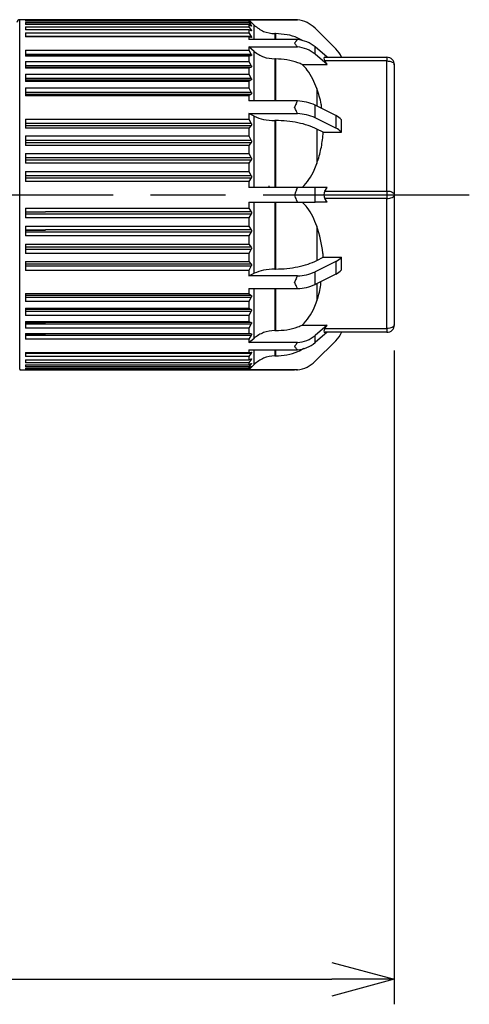
# Model space of a CAD drawing. Units: millimetres. Extents: x 136 to 539, y -41 to 239.
# Drawn here: x 366 to 384, y 50 to 89 of the extents above; entities that cross this region are included whole.
import ezdxf

# ---------------------------------------------------------------- set-up
doc = ezdxf.new("R2010")
doc.units = ezdxf.units.MM
doc.linetypes.add('AM_ISO08W050', pattern=[18, 12, -1.5, 3, -1.5])
for name, color, linetype, lineweight in [('AM_5', 3, 'Continuous', 25), ('AM_7', 4, 'AM_ISO08W050', 25), ('TK3', 5, 'Continuous', 25)]:
    doc.layers.add(name, color=color, linetype=linetype, lineweight=lineweight)
doc.styles.get("Standard").update_dxf_attribs({"font": 'ISOCP.SHX', "bigfont": 'EXTFONT.SHX'})
doc.dimstyles.new('AM_ISO$0', dxfattribs={"dimtxt": 3.5, "dimasz": 2.5, "dimexe": 1, "dimexo": 1, "dimgap": 1.5, "dimtad": 1, "dimdsep": 46, "dimtxsty": 'STANDARD', "dimblk": 'OPEN30', "dimcen": 0, "dimclrd": 3, "dimclre": 3, "dimclrt": 2, "dimadec": 0, "dimazin": 2, "dimtp": 0.1, "dimtm": 0.1, "dimtfac": 0.71, "dimtmove": 0, "dimatfit": 3, "dimldrblk": 'OPEN30', "dimfxl": 1, "dimlwd": -1, "dimlwe": -1, "dimarcsym": 0})

# ---------------------------------------------------------------- blocks, each defined once
blk = doc.blocks.new('_Open30')
at = {"color": 0, "linetype": 'ByBlock', "lineweight": -2}
for p, q in [((-1, 0.268), (0, 0)), ((0, 0), (-1, -0.268)), ((0, 0), (-1, 0))]:
    blk.add_line(p, q, dxfattribs=at)
blk = doc.blocks.new('*D19')
at = {"layer": 'AM_5', "color": 3}
for p, q in [((380.948, 76.034), (380.948, 49.897)), ((288.704, 75.259), (288.704, 49.897)), ((291.204, 50.897), (378.448, 50.897))]:
    blk.add_line(p, q, dxfattribs=at)
at = {"layer": 'Defpoints', "color": 0}
for p in [(380.948, 77.034), (288.704, 76.259), (380.948, 50.897)]:
    blk.add_point(p, dxfattribs=at)
at = {"layer": 'AM_5', "color": 3, "xscale": 2.5, "yscale": 2.5, "zscale": 2.5, "rotation": 180}
blk.add_blockref('_Open30', (288.704, 50.897), dxfattribs=at)
at = {"layer": 'AM_5', "color": 3, "xscale": 2.5, "yscale": 2.5, "zscale": 2.5}
blk.add_blockref('_Open30', (380.948, 50.897), dxfattribs=at)
at = {"layer": 'AM_5', "color": 2, "insert": (334.826, 54.322), "char_height": 3.5, "attachment_point": 5}
blk.add_mtext('(90)', dxfattribs=at)

msp = doc.modelspace()

# ---------------------------------------------------------------- linework, layer by layer
at = {"layer": 'AM_7'}
msp.add_line((285.704, 82.264), (383.954, 82.264), dxfattribs=at)
at = {"layer": 'TK3', "linetype": 'Continuous'}
for p, q in [((376.962, 89.264), (365.971, 89.264)), ((366.205, 89.243), (375.138, 89.243)), ((366.205, 89.243), (366.205, 89.202)), ((375.138, 89.202), (366.205, 89.202)), ((366.205, 89.149), (375.138, 89.149)), ((366.205, 89.149), (366.205, 89.067)), ((375.138, 89.067), (366.205, 89.067)), ((366.205, 88.979), (375.138, 88.979)), ((366.205, 88.979), (366.205, 88.857)), ((375.138, 89.258), (377.081, 89.258)), ((375.138, 89.258), (375.138, 89.243)), ((375.348, 89.047), (375.138, 89.258)), ((375.138, 89.243), (375.231, 89.137)), ((375.138, 89.202), (375.138, 89.149)), ((375.231, 89.128), (375.138, 89.202)), ((375.138, 89.149), (375.231, 89.028)), ((375.138, 89.067), (375.138, 88.979)), ((375.231, 89.011), (375.138, 89.067)), ((375.138, 88.979), (375.231, 88.845)), ((375.348, 88.466), (375.348, 89.047)), ((377.081, 89.258), (377.043, 89.261)), ((375.138, 88.857), (366.205, 88.857)), ((366.205, 88.736), (375.138, 88.736)), ((366.205, 88.736), (366.205, 88.576)), ((375.231, 88.59), (366.205, 88.59)), ((375.138, 88.857), (375.138, 88.736)), ((375.231, 88.82), (375.138, 88.857)), ((375.138, 88.736), (375.231, 88.59)), ((375.231, 88.845), (375.168, 88.845)), ((376.206, 88.705), (376.173, 88.705)), ((376.173, 88.705), (376.173, 88.466)), ((376.206, 88.705), (376.206, 88.466)), ((378.612, 88.097), (377.787, 88.922)), ((375.138, 88.576), (366.205, 88.576)), ((375.138, 88.576), (375.138, 88.466)), ((375.231, 88.557), (375.138, 88.576)), ((377.081, 88.466), (375.138, 88.466)), ((377.043, 88.422), (377.081, 88.466)), ((377.081, 88.175), (377.043, 88.225)), ((366.205, 88.04), (375.138, 88.04)), ((366.205, 88.04), (366.205, 87.809)), ((375.231, 87.875), (366.205, 87.875)), ((366.205, 87.827), (375.231, 87.827)), ((375.138, 87.809), (366.205, 87.809)), ((375.138, 88.175), (377.081, 88.175)), ((375.138, 88.175), (375.138, 88.04)), ((375.348, 87.993), (375.138, 88.175)), ((375.138, 88.04), (375.231, 87.875)), ((375.231, 87.827), (375.138, 87.809)), ((375.138, 87.809), (375.138, 87.596)), ((375.348, 86.013), (375.348, 87.993)), ((377.787, 87.884), (377.787, 88.176)), ((378.263, 87.764), (377.787, 88.176)), ((378.263, 87.472), (377.787, 87.884)), ((366.205, 87.596), (375.138, 87.596)), ((366.205, 87.596), (366.205, 87.332)), ((375.231, 87.424), (366.205, 87.424)), ((375.138, 87.596), (375.231, 87.424)), ((376.206, 87.697), (376.173, 87.697)), ((376.173, 87.697), (376.173, 86.013)), ((376.206, 87.697), (376.206, 86.013)), ((377.274, 87.472), (378.263, 87.472)), ((378.181, 87.764), (380.654, 87.764)), ((378.263, 87.472), (378.181, 87.614)), ((380.654, 87.614), (378.181, 87.614)), ((380.654, 87.764), (380.654, 87.614)), ((380.654, 82.414), (380.654, 87.614)), ((380.954, 87.464), (380.954, 82.264)), ((366.205, 87.369), (375.231, 87.369)), ((375.138, 87.332), (366.205, 87.332)), ((366.205, 87.092), (375.138, 87.092)), ((366.205, 87.092), (366.205, 86.799)), ((375.231, 87.369), (375.138, 87.332)), ((375.138, 87.332), (375.138, 87.092)), ((375.138, 87.092), (375.231, 86.916)), ((375.231, 86.916), (366.205, 86.916)), ((366.205, 86.855), (375.231, 86.855)), ((375.138, 86.799), (366.205, 86.799)), ((375.231, 86.855), (375.138, 86.799)), ((375.138, 86.799), (375.138, 86.536)), ((366.205, 86.536), (375.138, 86.536)), ((366.205, 86.536), (366.205, 86.217)), ((375.231, 86.356), (366.205, 86.356)), ((366.205, 86.29), (375.231, 86.29)), ((375.138, 86.217), (366.205, 86.217)), ((375.138, 86.536), (375.231, 86.356)), ((375.231, 86.29), (375.138, 86.217)), ((375.138, 86.217), (375.138, 86.013)), ((377.856, 86.51), (377.856, 85.811)), ((377.081, 86.013), (375.138, 86.013)), ((377.043, 85.933), (377.081, 86.013)), ((377.787, 85.34), (377.787, 85.845)), ((378.612, 85.433), (377.787, 85.845)), ((375.138, 85.508), (377.081, 85.508)), ((375.138, 85.508), (375.138, 85.29)), ((375.348, 85.403), (375.138, 85.508)), ((377.081, 85.508), (377.043, 85.591)), ((378.612, 85.433), (378.612, 84.928)), ((366.205, 85.29), (375.138, 85.29)), ((366.205, 85.29), (366.205, 84.929)), ((375.231, 85.11), (366.205, 85.11)), ((366.205, 85.036), (375.231, 85.036)), ((375.138, 85.29), (375.231, 85.11)), ((375.231, 85.036), (375.138, 84.929)), ((375.348, 82.555), (375.348, 85.403)), ((376.173, 85.232), (376.173, 82.555)), ((376.206, 85.232), (376.173, 85.232)), ((378.612, 84.928), (377.787, 85.34)), ((378.845, 84.761), (378.845, 85.266)), ((375.138, 84.929), (366.205, 84.929)), ((375.138, 84.929), (375.138, 84.614)), ((377.856, 84.89), (377.856, 83.518)), ((378.113, 84.761), (377.856, 84.89)), ((378.113, 84.761), (378.845, 84.761)), ((366.205, 84.614), (375.138, 84.614)), ((366.205, 84.614), (366.205, 84.238)), ((375.231, 84.437), (366.205, 84.437)), ((366.205, 84.359), (375.231, 84.359)), ((375.138, 84.614), (375.231, 84.437)), ((375.231, 84.359), (375.138, 84.238)), ((375.138, 84.238), (366.205, 84.238)), ((366.205, 83.911), (375.138, 83.911)), ((366.205, 83.911), (366.205, 83.526)), ((375.138, 84.238), (375.138, 83.911)), ((375.138, 83.911), (375.231, 83.74)), ((375.231, 83.74), (366.205, 83.74)), ((366.205, 83.66), (375.231, 83.66)), ((375.138, 83.526), (366.205, 83.526)), ((375.231, 83.66), (375.138, 83.526)), ((375.138, 83.526), (375.138, 83.191)), ((366.205, 83.191), (375.138, 83.191)), ((366.205, 83.191), (366.205, 82.799)), ((375.138, 83.191), (375.231, 83.026)), ((375.231, 83.026), (366.205, 83.026)), ((366.205, 82.945), (375.231, 82.945)), ((375.138, 82.799), (366.205, 82.799)), ((375.231, 82.945), (375.138, 82.799)), ((375.138, 82.799), (375.138, 82.555)), ((377.081, 82.555), (375.138, 82.555)), ((375.954, 82.555), (375.954, 82.619)), ((377.043, 82.461), (377.081, 82.555)), ((377.787, 82.555), (377.081, 82.555)), ((377.787, 81.972), (377.787, 82.555)), ((378.263, 82.555), (377.787, 82.555)), ((378.181, 82.414), (378.263, 82.555)), ((378.181, 82.414), (380.654, 82.414)), ((380.654, 82.414), (380.654, 82.114)), ((375.138, 81.972), (377.081, 81.972)), ((375.138, 81.972), (375.138, 81.728)), ((375.348, 79.124), (375.348, 81.972)), ((376.173, 81.972), (376.173, 79.295)), ((377.081, 81.972), (377.043, 82.066)), ((377.081, 81.972), (377.787, 81.972)), ((378.263, 81.972), (377.787, 81.972)), ((378.263, 81.972), (378.181, 82.114)), ((380.654, 82.114), (378.181, 82.114)), ((380.654, 76.914), (380.654, 82.114)), ((380.954, 82.264), (380.954, 77.064)), ((366.205, 81.728), (375.138, 81.728)), ((366.205, 81.728), (366.205, 81.336)), ((366.205, 81.582), (367.005, 81.582)), ((366.205, 81.575), (367.005, 81.575)), ((366.205, 81.501), (375.231, 81.501)), ((375.231, 81.582), (367.005, 81.582)), ((367.005, 81.575), (367.005, 81.582)), ((375.138, 81.728), (375.231, 81.582)), ((375.231, 81.501), (375.138, 81.336)), ((375.231, 81.582), (375.235, 81.575)), ((375.138, 81.336), (366.205, 81.336)), ((375.138, 81.336), (375.138, 81.002)), ((366.205, 81.002), (375.138, 81.002)), ((366.205, 81.002), (366.205, 80.616)), ((366.205, 80.868), (367.005, 80.868)), ((366.205, 80.854), (367.005, 80.854)), ((366.205, 80.788), (375.231, 80.788)), ((375.231, 80.868), (367.005, 80.868)), ((367.005, 80.854), (367.005, 80.868)), ((375.138, 81.002), (375.231, 80.868)), ((375.231, 80.788), (375.138, 80.616)), ((375.231, 80.868), (375.238, 80.854)), ((377.856, 81.01), (377.856, 79.637)), ((375.138, 80.616), (366.205, 80.616)), ((375.138, 80.616), (375.138, 80.289)), ((366.205, 80.289), (375.138, 80.289)), ((366.205, 80.289), (366.205, 79.914)), ((375.231, 80.168), (366.205, 80.168)), ((366.205, 80.09), (375.231, 80.09)), ((375.138, 80.289), (375.231, 80.168)), ((375.231, 80.09), (375.138, 79.914)), ((375.231, 80.168), (375.24, 80.148)), ((375.138, 79.914), (366.205, 79.914)), ((366.205, 79.598), (375.138, 79.598)), ((366.205, 79.598), (366.205, 79.237)), ((375.138, 79.914), (375.138, 79.598)), ((375.138, 79.598), (375.231, 79.492)), ((378.612, 79.6), (377.787, 79.187)), ((377.856, 79.637), (378.113, 79.766)), ((378.113, 79.766), (378.845, 79.766)), ((378.612, 79.6), (378.612, 79.094)), ((378.845, 79.261), (378.845, 79.766)), ((375.231, 79.492), (366.205, 79.492)), ((366.205, 79.417), (375.231, 79.417)), ((375.138, 79.237), (366.205, 79.237)), ((375.231, 79.417), (375.138, 79.237)), ((375.138, 79.237), (375.138, 79.019)), ((376.173, 79.295), (376.206, 79.295)), ((377.787, 78.682), (377.787, 79.187)), ((375.138, 79.019), (375.348, 79.124)), ((377.081, 79.019), (375.138, 79.019)), ((377.043, 78.936), (377.081, 79.019)), ((378.612, 79.094), (377.787, 78.682)), ((375.138, 78.514), (377.081, 78.514)), ((375.138, 78.514), (375.138, 78.31)), ((375.348, 76.535), (375.348, 78.514)), ((376.173, 78.514), (376.173, 76.831)), ((377.081, 78.514), (377.043, 78.594)), ((377.856, 78.716), (377.856, 78.018)), ((366.205, 78.31), (375.138, 78.31)), ((366.205, 78.31), (366.205, 77.991)), ((375.231, 78.237), (366.205, 78.237)), ((366.205, 78.171), (375.231, 78.171)), ((375.138, 77.991), (366.205, 77.991)), ((375.138, 78.31), (375.231, 78.237)), ((375.231, 78.171), (375.138, 77.991)), ((375.138, 77.991), (375.138, 77.728)), ((366.205, 77.728), (375.138, 77.728)), ((366.205, 77.728), (366.205, 77.435)), ((375.231, 77.672), (366.205, 77.672)), ((366.205, 77.612), (375.231, 77.612)), ((375.138, 77.728), (375.231, 77.672)), ((375.231, 77.612), (375.138, 77.435)), ((375.24, 77.636), (375.231, 77.612)), ((375.138, 77.435), (366.205, 77.435)), ((366.205, 77.196), (375.138, 77.196)), ((366.205, 77.196), (366.205, 76.932)), ((375.138, 77.435), (375.138, 77.196)), ((375.138, 77.196), (375.231, 77.158)), ((375.231, 77.158), (366.205, 77.158)), ((366.205, 77.119), (367.005, 77.119)), ((366.205, 77.104), (367.005, 77.104)), ((375.138, 76.932), (366.205, 76.932)), ((367.005, 77.104), (367.005, 77.119)), ((367.005, 77.104), (375.231, 77.104)), ((375.231, 77.104), (375.138, 76.932)), ((375.138, 76.932), (375.138, 76.719)), ((375.238, 77.119), (375.231, 77.104)), ((376.173, 76.831), (376.206, 76.831)), ((377.275, 77.055), (378.263, 77.055)), ((378.263, 77.055), (377.787, 76.643)), ((378.181, 76.914), (378.263, 77.055)), ((378.181, 76.914), (380.654, 76.914)), ((380.654, 76.914), (380.654, 76.764)), ((366.205, 76.719), (375.138, 76.719)), ((366.205, 76.719), (366.205, 76.487)), ((375.231, 76.7), (366.205, 76.7)), ((366.205, 76.659), (367.005, 76.659)), ((366.205, 76.652), (367.005, 76.652)), ((375.138, 76.487), (366.205, 76.487)), ((367.005, 76.652), (367.005, 76.659)), ((367.005, 76.652), (375.231, 76.652)), ((375.138, 76.719), (375.231, 76.7)), ((375.231, 76.652), (375.138, 76.487)), ((375.138, 76.353), (375.348, 76.535)), ((375.138, 76.487), (375.138, 76.353)), ((375.235, 76.659), (375.231, 76.652)), ((378.263, 76.764), (377.787, 76.352)), ((377.787, 76.352), (377.787, 76.643)), ((378.612, 76.43), (377.787, 75.605)), ((380.654, 76.764), (378.181, 76.764)), ((377.081, 76.353), (375.138, 76.353)), ((375.138, 76.061), (377.081, 76.061)), ((375.138, 76.061), (375.138, 75.952)), ((375.348, 75.48), (375.348, 76.061)), ((376.173, 76.061), (376.173, 75.822)), ((377.043, 76.303), (377.081, 76.353)), ((377.081, 76.061), (377.043, 76.105)), ((366.205, 75.952), (375.138, 75.952)), ((366.205, 75.952), (366.205, 75.791)), ((366.205, 75.937), (375.231, 75.937)), ((375.138, 75.791), (366.205, 75.791)), ((366.205, 75.67), (375.138, 75.67)), ((366.205, 75.67), (366.205, 75.548)), ((375.138, 75.952), (375.231, 75.97)), ((375.231, 75.937), (375.138, 75.791)), ((375.138, 75.791), (375.138, 75.67)), ((375.138, 75.67), (375.231, 75.707)), ((375.231, 75.682), (375.138, 75.548)), ((375.168, 75.682), (375.231, 75.682)), ((376.173, 75.822), (376.206, 75.822)), ((365.971, 75.264), (376.962, 75.264)), ((375.138, 75.548), (366.205, 75.548)), ((366.205, 75.46), (375.138, 75.46)), ((366.205, 75.46), (366.205, 75.378)), ((375.138, 75.378), (366.205, 75.378)), ((366.205, 75.325), (375.138, 75.325)), ((366.205, 75.325), (366.205, 75.284)), ((375.138, 75.284), (366.205, 75.284)), ((375.138, 75.548), (375.138, 75.46)), ((375.138, 75.46), (375.231, 75.516)), ((375.231, 75.499), (375.138, 75.378)), ((375.138, 75.27), (375.348, 75.48)), ((375.138, 75.325), (375.231, 75.399)), ((375.231, 75.39), (375.138, 75.284)), ((375.138, 75.378), (375.138, 75.325)), ((375.138, 75.284), (375.138, 75.27)), ((377.081, 75.27), (375.138, 75.27)), ((377.043, 75.266), (377.081, 75.27))]:
    msp.add_line(p, q, dxfattribs=at)
at = {"layer": 'TK3', "linetype": 'Continuous', "flags": 128}
for points in [[(380.654, 87.614), (380.712, 87.611), (380.769, 87.602), (380.82, 87.588), (380.866, 87.57), (380.903, 87.547), (380.931, 87.521), (380.948, 87.493), (380.954, 87.464)], [(376.206, 85.232), (376.206, 84.918), (376.206, 84.596), (376.206, 84.267), (376.206, 83.933), (376.206, 83.593), (376.206, 83.25), (376.206, 82.903), (376.206, 82.555)], [(380.654, 82.414), (380.712, 82.411), (380.769, 82.402), (380.82, 82.388), (380.866, 82.37), (380.903, 82.347), (380.931, 82.321), (380.948, 82.293), (380.954, 82.264)], [(376.206, 81.972), (376.206, 81.624), (376.206, 81.278), (376.206, 80.934), (376.206, 80.595), (376.206, 80.26), (376.206, 79.931), (376.206, 79.609), (376.206, 79.295)], [(380.654, 82.114), (380.712, 82.117), (380.769, 82.125), (380.82, 82.139), (380.866, 82.158), (380.903, 82.18), (380.931, 82.206), (380.948, 82.234), (380.954, 82.264)], [(376.206, 78.514), (376.206, 78.501), (376.206, 78.223), (376.206, 77.957), (376.206, 77.704), (376.206, 77.464), (376.206, 77.238), (376.206, 77.027), (376.206, 76.831)], [(380.954, 77.064), (380.948, 77.034), (380.931, 77.006), (380.903, 76.98), (380.866, 76.958), (380.82, 76.939), (380.769, 76.925), (380.712, 76.917), (380.654, 76.914)], [(376.206, 76.061), (376.206, 76.035), (376.206, 75.954), (376.206, 75.891), (376.206, 75.847), (376.206, 75.822)]]:
    msp.add_lwpolyline(points, dxfattribs=at)
at = {"layer": 'TK3', "linetype": 'Continuous'}
for centre, radius, start, end in [((365.972, 89.147), 0.117, 87.5368, 180), ((376.962, 88.097), 1.167, 45, 84.1485), ((376.982, 87.223), 1.247, 49.8028, 85.4436), ((376.982, 86.931), 1.247, 49.8028, 85.4436), ((377.787, 87.272), 1.167, 24.9225, 45), ((380.654, 87.464), 0.3, 0, 90), ((377.022, 84.194), 1.82, 65.129, 88.1296), ((377.022, 83.689), 1.82, 65.129, 88.1296), ((378.263, 84.698), 0.813, 44.2853, 64.5774), ((378.263, 84.193), 0.813, 44.2853, 64.5774), ((378.441, 82.264), 0.3, 150, 210), ((378.263, 80.334), 0.813, 295.4226, 315.7147), ((377.022, 80.838), 1.82, 271.8704, 294.871), ((378.263, 79.829), 0.813, 295.4226, 315.7147), ((377.022, 80.333), 1.82, 271.8704, 294.871), ((380.654, 77.064), 0.3, 270, 0), ((376.982, 77.596), 1.247, 274.5564, 310.1972), ((377.787, 77.255), 1.167, 315, 335.0775), ((376.982, 77.304), 1.247, 274.5564, 310.1972), ((376.962, 76.43), 1.167, 275.8515, 315)]:
    msp.add_arc(centre, radius, start, end, dxfattribs=at)
for centre, major_axis, start_param, end_param in [((378.441, 87.464), (0.29, -0.29), 2.879793, 3.926991), ((378.441, 77.064), (0.29, 0.29), 2.356194, 3.403392)]:
    msp.add_ellipse(centre, major_axis=major_axis, ratio=0.267949, start_param=start_param, end_param=end_param, dxfattribs=at)
for points, knots in [([(365.972, 88.326), (365.972, 88.53), (365.972, 88.939), (365.972, 89.233), (365.972, 89.233), (365.972, 89.234)], [0, 0, 0, 0, 0.3749665, 0.749933, 1, 1, 1, 1]), ([(375.231, 89.137), (375.234, 89.133), (375.24, 89.126), (375.243, 89.121), (375.24, 89.121), (375.234, 89.126), (375.231, 89.128)], [0, 0, 0, 0, 0.2577244, 0.4999959, 0.7421782, 1, 1, 1, 1]), ([(375.231, 89.028), (375.234, 89.024), (375.24, 89.015), (375.243, 89.008), (375.24, 89.006), (375.234, 89.009), (375.231, 89.011)], [0, 0, 0, 0, 0.257722, 0.499996, 0.742176, 1, 1, 1, 1]), ([(375.348, 89.047), (375.468, 88.949), (375.709, 88.753), (376.018, 88.721), (376.173, 88.705)], [0, 0, 0, 0, 0.500134, 1, 1, 1, 1]), ([(377.043, 89.261), (377.018, 89.262), (376.991, 89.264), (376.964, 89.264), (376.962, 89.264)], [0, 0, 0, 0, 0.921465, 1, 1, 1, 1]), ([(375.231, 88.845), (375.234, 88.84), (375.24, 88.831), (375.243, 88.821), (375.24, 88.817), (375.234, 88.819), (375.231, 88.82)], [0, 0, 0, 0, 0.2577246, 0.4999968, 0.7421785, 1, 1, 1, 1]), ([(375.231, 88.59), (375.234, 88.585), (375.24, 88.574), (375.243, 88.563), (375.24, 88.556), (375.234, 88.557), (375.231, 88.557)], [0, 0, 0, 0, 0.257725, 0.499998, 0.742179, 1, 1, 1, 1]), ([(377.302, 88.419), (377.235, 88.457), (377.036, 88.571), (376.663, 88.678), (376.358, 88.696), (376.206, 88.705)], [0, 0, 0, 0, 0.201671, 0.600687, 1, 1, 1, 1]), ([(365.972, 75.294), (365.972, 75.285), (365.972, 75.252), (365.972, 75.47), (365.972, 75.942), (365.972, 76.675), (365.972, 77.618), (365.972, 78.741), (365.972, 79.999), (365.972, 81.344), (365.972, 82.724), (365.972, 84.087), (365.972, 85.38), (365.972, 86.55), (365.972, 87.571), (365.972, 88.074), (365.972, 88.326)], [0, 0, 0, 0, 0.0249826, 0.0999839, 0.1749853, 0.2499866, 0.3249879, 0.3999893, 0.4749906, 0.549992, 0.6249933, 0.6999946, 0.774996, 0.8499973, 0.9249987, 1, 1, 1, 1]), ([(377.043, 88.422), (377.018, 88.393), (376.991, 88.361), (376.964, 88.328), (376.962, 88.326)], [0, 0, 0, 0, 0.921465, 1, 1, 1, 1]), ([(377.043, 88.225), (377.018, 88.256), (376.991, 88.29), (376.964, 88.323), (376.962, 88.326)], [0, 0, 0, 0, 0.921465, 1, 1, 1, 1]), ([(375.231, 87.875), (375.234, 87.869), (375.24, 87.857), (375.243, 87.842), (375.24, 87.831), (375.234, 87.829), (375.231, 87.827)], [0, 0, 0, 0, 0.257725, 0.5, 0.742179, 1, 1, 1, 1]), ([(375.348, 87.993), (375.468, 87.908), (375.709, 87.738), (376.018, 87.71), (376.173, 87.697)], [0, 0, 0, 0, 0.500134, 1, 1, 1, 1]), ([(375.231, 87.424), (375.234, 87.417), (375.24, 87.405), (375.243, 87.388), (375.24, 87.375), (375.234, 87.371), (375.231, 87.369)], [0, 0, 0, 0, 0.257726, 0.500002, 0.74218, 1, 1, 1, 1]), ([(377.274, 87.472), (377.216, 87.496), (377.021, 87.578), (376.664, 87.674), (376.358, 87.689), (376.206, 87.697)], [0, 0, 0, 0, 0.174808, 0.587251, 1, 1, 1, 1]), ([(377.856, 86.51), (377.806, 86.637), (377.706, 86.895), (377.508, 87.221), (377.341, 87.4), (377.274, 87.472)], [0, 0, 0, 0, 0.369524, 0.746252, 1, 1, 1, 1]), ([(375.231, 86.916), (375.234, 86.909), (375.24, 86.896), (375.243, 86.877), (375.24, 86.863), (375.234, 86.858), (375.231, 86.855)], [0, 0, 0, 0, 0.2577257, 0.5000023, 0.7421798, 1, 1, 1, 1]), ([(375.231, 86.356), (375.234, 86.35), (375.24, 86.336), (375.243, 86.316), (375.24, 86.3), (375.234, 86.294), (375.231, 86.29)], [0, 0, 0, 0, 0.257725, 0.5, 0.742179, 1, 1, 1, 1]), ([(378.052, 85.713), (378.045, 85.772), (378.012, 86.043), (377.924, 86.305), (377.856, 86.51)], [0, 0, 0, 0, 0.218595, 1, 1, 1, 1]), ([(377.043, 85.933), (377.018, 85.881), (376.991, 85.825), (376.964, 85.768), (376.962, 85.764)], [0, 0, 0, 0, 0.921465, 1, 1, 1, 1]), ([(377.043, 85.591), (377.018, 85.645), (376.991, 85.702), (376.964, 85.759), (376.962, 85.764)], [0, 0, 0, 0, 0.921465, 1, 1, 1, 1]), ([(375.231, 85.11), (375.234, 85.103), (375.24, 85.09), (375.243, 85.068), (375.24, 85.049), (375.234, 85.04), (375.231, 85.036)], [0, 0, 0, 0, 0.257725, 0.499998, 0.742179, 1, 1, 1, 1]), ([(375.348, 85.403), (375.468, 85.354), (375.709, 85.256), (376.018, 85.24), (376.173, 85.232)], [0, 0, 0, 0, 0.500134, 1, 1, 1, 1]), ([(377.856, 84.89), (377.741, 84.941), (377.513, 85.043), (377.103, 85.149), (376.664, 85.219), (376.358, 85.228), (376.206, 85.232)], [0, 0, 0, 0, 0.250378, 0.500147, 0.749981, 1, 1, 1, 1]), ([(377.856, 83.518), (377.865, 83.546), (377.938, 83.761), (378.052, 84.173), (378.092, 84.564), (378.113, 84.761)], [0, 0, 0, 0, 0.0694474, 0.5319036, 1, 1, 1, 1]), ([(375.231, 84.437), (375.234, 84.43), (375.24, 84.416), (375.243, 84.394), (375.24, 84.374), (375.234, 84.364), (375.231, 84.359)], [0, 0, 0, 0, 0.257725, 0.499997, 0.742178, 1, 1, 1, 1]), ([(375.231, 83.74), (375.234, 83.733), (375.24, 83.72), (375.243, 83.697), (375.24, 83.676), (375.234, 83.665), (375.231, 83.66)], [0, 0, 0, 0, 0.257724, 0.499996, 0.742178, 1, 1, 1, 1]), ([(377.274, 82.555), (377.368, 82.659), (377.558, 82.871), (377.737, 83.204), (377.821, 83.425), (377.856, 83.518)], [0, 0, 0, 0, 0.360611, 0.733493, 1, 1, 1, 1]), ([(375.231, 83.026), (375.234, 83.02), (375.24, 83.007), (375.243, 82.984), (375.24, 82.963), (375.234, 82.951), (375.231, 82.945)], [0, 0, 0, 0, 0.257724, 0.499996, 0.742178, 1, 1, 1, 1]), ([(377.043, 82.461), (377.018, 82.4), (376.991, 82.335), (376.964, 82.269), (376.962, 82.264)], [0, 0, 0, 0, 0.921465, 1, 1, 1, 1]), ([(377.043, 82.066), (377.018, 82.127), (376.991, 82.193), (376.964, 82.258), (376.962, 82.264)], [0, 0, 0, 0, 0.921465, 1, 1, 1, 1]), ([(377.856, 81.01), (377.806, 81.137), (377.706, 81.395), (377.508, 81.721), (377.341, 81.9), (377.274, 81.972)], [0, 0, 0, 0, 0.369524, 0.746252, 1, 1, 1, 1]), ([(375.235, 81.575), (375.237, 81.569), (375.242, 81.558), (375.243, 81.539), (375.24, 81.519), (375.234, 81.507), (375.231, 81.501)], [0, 0, 0, 0, 0.2601675, 0.4942586, 0.7314779, 1, 1, 1, 1]), ([(375.238, 80.854), (375.239, 80.849), (375.242, 80.839), (375.242, 80.821), (375.239, 80.804), (375.234, 80.793), (375.231, 80.788)], [0, 0, 0, 0, 0.253622, 0.489732, 0.731331, 1, 1, 1, 1]), ([(378.113, 79.766), (378.109, 79.822), (378.078, 80.243), (377.959, 80.654), (377.856, 81.01)], [0, 0, 0, 0, 0.132694, 1, 1, 1, 1]), ([(375.24, 80.148), (375.241, 80.144), (375.243, 80.135), (375.241, 80.12), (375.238, 80.105), (375.233, 80.095), (375.231, 80.09)], [0, 0, 0, 0, 0.248424, 0.486596, 0.731813, 1, 1, 1, 1]), ([(376.206, 79.295), (376.358, 79.3), (376.664, 79.308), (377.103, 79.378), (377.513, 79.484), (377.741, 79.586), (377.856, 79.637)], [0, 0, 0, 0, 0.250019, 0.499853, 0.749622, 1, 1, 1, 1]), ([(375.231, 79.492), (375.233, 79.488), (375.239, 79.481), (375.24, 79.471), (375.241, 79.466)], [0, 0, 0, 0, 0.514298, 1, 1, 1, 1]), ([(375.241, 79.466), (375.242, 79.463), (375.242, 79.455), (375.24, 79.438), (375.235, 79.425), (375.231, 79.417)], [0, 0, 0, 0, 0.245312, 0.486132, 1, 1, 1, 1]), ([(377.043, 78.936), (377.018, 78.883), (376.991, 78.825), (376.964, 78.768), (376.962, 78.764)], [0, 0, 0, 0, 0.921465, 1, 1, 1, 1]), ([(377.043, 78.594), (377.018, 78.646), (376.991, 78.702), (376.964, 78.759), (376.962, 78.764)], [0, 0, 0, 0, 0.921465, 1, 1, 1, 1]), ([(377.856, 78.018), (377.879, 78.085), (377.967, 78.341), (378.002, 78.607), (378.028, 78.803)], [0, 0, 0, 0, 0.263786, 1, 1, 1, 1]), ([(375.231, 78.237), (375.235, 78.233), (375.24, 78.227), (375.242, 78.214), (375.242, 78.207), (375.241, 78.203)], [0, 0, 0, 0, 0.513868, 0.754688, 1, 1, 1, 1]), ([(375.241, 78.203), (375.24, 78.198), (375.239, 78.187), (375.233, 78.176), (375.231, 78.171)], [0, 0, 0, 0, 0.485701, 1, 1, 1, 1]), ([(377.274, 77.055), (377.368, 77.159), (377.558, 77.371), (377.737, 77.704), (377.821, 77.925), (377.856, 78.018)], [0, 0, 0, 0, 0.3606111, 0.7334931, 1, 1, 1, 1]), ([(375.231, 77.672), (375.233, 77.671), (375.238, 77.667), (375.241, 77.659), (375.243, 77.648), (375.241, 77.64), (375.24, 77.636)], [0, 0, 0, 0, 0.268187, 0.513404, 0.751576, 1, 1, 1, 1]), ([(375.231, 77.158), (375.234, 77.157), (375.239, 77.154), (375.242, 77.145), (375.242, 77.133), (375.239, 77.124), (375.238, 77.119)], [0, 0, 0, 0, 0.26867, 0.510271, 0.746381, 1, 1, 1, 1]), ([(376.206, 76.831), (376.358, 76.838), (376.664, 76.853), (377.021, 76.95), (377.216, 77.031), (377.274, 77.055)], [0, 0, 0, 0, 0.412749, 0.825192, 1, 1, 1, 1]), ([(375.231, 76.7), (375.234, 76.699), (375.24, 76.697), (375.243, 76.688), (375.242, 76.675), (375.237, 76.665), (375.235, 76.659)], [0, 0, 0, 0, 0.268521, 0.505739, 0.739831, 1, 1, 1, 1]), ([(376.206, 75.822), (376.358, 75.831), (376.663, 75.849), (377.052, 75.963), (377.266, 76.086), (377.349, 76.133)], [0, 0, 0, 0, 0.381829, 0.763376, 1, 1, 1, 1]), ([(377.043, 76.303), (377.018, 76.271), (376.991, 76.237), (376.964, 76.204), (376.962, 76.201)], [0, 0, 0, 0, 0.921465, 1, 1, 1, 1]), ([(377.043, 76.105), (377.018, 76.134), (376.991, 76.166), (376.964, 76.199), (376.962, 76.201)], [0, 0, 0, 0, 0.921465, 1, 1, 1, 1]), ([(375.231, 75.97), (375.234, 75.971), (375.24, 75.971), (375.243, 75.965), (375.24, 75.953), (375.234, 75.943), (375.231, 75.937)], [0, 0, 0, 0, 0.257725, 0.499998, 0.742179, 1, 1, 1, 1]), ([(375.231, 75.707), (375.234, 75.708), (375.24, 75.71), (375.243, 75.706), (375.24, 75.697), (375.234, 75.687), (375.231, 75.682)], [0, 0, 0, 0, 0.257725, 0.499997, 0.742178, 1, 1, 1, 1]), ([(375.231, 75.516), (375.234, 75.518), (375.24, 75.521), (375.243, 75.519), (375.24, 75.512), (375.234, 75.504), (375.231, 75.499)], [0, 0, 0, 0, 0.257724, 0.499996, 0.742178, 1, 1, 1, 1]), ([(375.231, 75.399), (375.234, 75.401), (375.24, 75.406), (375.243, 75.406), (375.24, 75.401), (375.234, 75.394), (375.231, 75.39)], [0, 0, 0, 0, 0.257724, 0.499996, 0.742178, 1, 1, 1, 1]), ([(377.043, 75.266), (377.018, 75.265), (376.991, 75.264), (376.964, 75.264), (376.962, 75.264)], [0, 0, 0, 0, 0.921465, 1, 1, 1, 1])]:
    msp.add_open_spline(points, degree=3, knots=knots, dxfattribs=at)
for points in [[(376.173, 79.295), (376.018, 79.287), (375.709, 79.271), (375.468, 79.173), (375.348, 79.124)], [(376.173, 76.831), (376.018, 76.817), (375.709, 76.789), (375.468, 76.619), (375.348, 76.535)], [(376.173, 75.822), (376.018, 75.806), (375.709, 75.774), (375.468, 75.578), (375.348, 75.48)]]:
    msp.add_open_spline(points, degree=3, dxfattribs=at)

# ---------------------------------------------------------------- dimensions: what is measured, and where the dimension line sits
at = {"layer": 'AM_5'}
dim = msp.add_linear_dim(base=(380.948, 50.897), p1=(288.704, 76.259), p2=(380.948, 77.034), angle=0, text='(90)', dimstyle='AM_ISO$0', override={"dimpost": ''}, dxfattribs=at)
dim.commit()
dim.dimension.update_dxf_attribs({"geometry": '*D19', "text_midpoint": (334.826, 54.322)})

doc.saveas('drawing.dxf')
